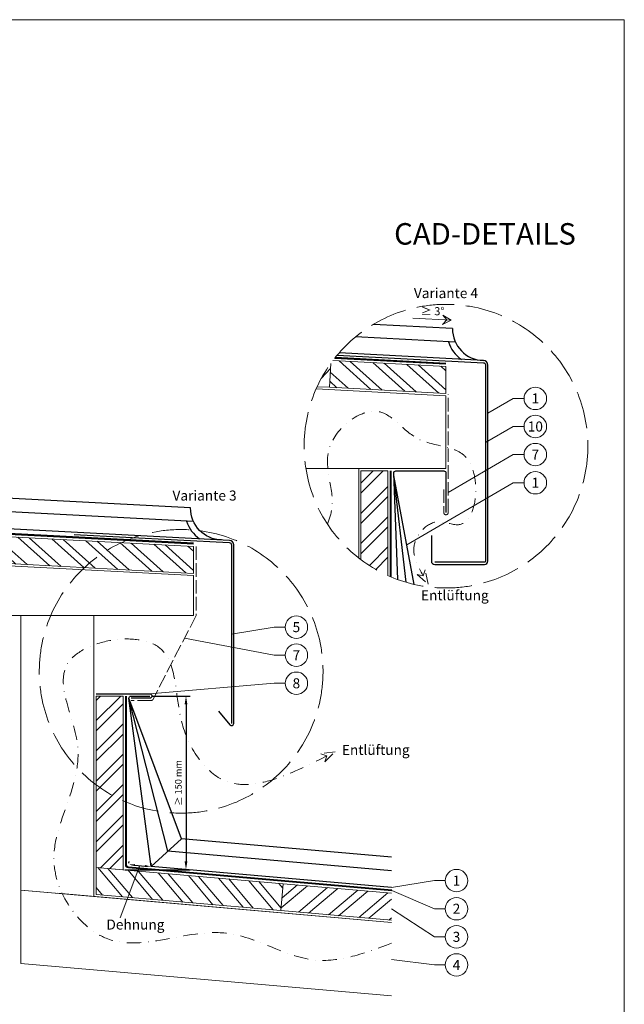
# Model space of a CAD drawing. Units: millimetres. Extents: x 0 to 49754, y 0 to 1470.
# Drawn here: x 24512 to 25050, y 449 to 1325 of the extents above; entities that cross this region are included whole.
import ezdxf
from ezdxf.enums import TextEntityAlignment as Align

# ---------------------------------------------------------------- set-up
doc = ezdxf.new("R2010")
doc.units = ezdxf.units.MM
for name, pattern in [('ACAD_ISO02W100', [15, 12, -3]), ('AM_DIN_F_W050', [6.25, 4.75, -1.5]), ('GESTRICHELT', [0.75, 0.5, -0.25]), ('STRICHPUNKT', [25.4, 12.7, -6.35, 0, -6.35]), ('Trennlage', [30, 12, -18])]:
    doc.linetypes.add(name, pattern=pattern)
doc.layers.get('Defpoints').update_dxf_attribs({"lineweight": 5})
for name, color, linetype, lineweight, true_color in [('01_PREFA-Dachprodukt', 12, 'Continuous', 25, 0xe1000f), ('01_PREFA-Lochblech', 11, 'Continuous', 15, 0xff7f7f), ('02_Kantteile', 11, 'Continuous', 25, 0xff7f7f), ('04_Trennlage', 251, 'Continuous', 25, 0x505f69), ('04_Trennlage_Linie', 251, 'Continuous', 0, 0x505f69), ('06_Holz', 252, 'Continuous', 15, 0x8296a0), ('06_Holzschfraffur', 254, 'Continuous', 13, 0xdce6eb), ('08_Bemassung', 251, 'Continuous', 5, 0x505f69), ('09_Luft', 252, 'Continuous', 5, 0x8296a0), ('10_Blattrahmen', 18, 'Continuous', 20, 0x000000), ('11_Schrift_Deutsch', 251, 'Continuous', 5, 0x505f69), ('99_Text_3_DE', 251, 'Continuous', 5, 0x505f69)]:
    doc.layers.add(name, color=color, linetype=linetype, lineweight=lineweight, true_color=true_color)
doc.layers.add('1 Produkte PREFA', color=10, linetype='Continuous')
doc.layers.add('99_Text_2_DE', color=7, linetype='Continuous')
doc.styles.add('Arial', font='arial.ttf')
doc.styles.add('PREFA_Standard', font='arial.ttf', dxfattribs={"height": 20})
doc.styles.get("Standard").update_dxf_attribs({"font": 'arial.ttf'})
doc.dimstyles.new('ISO-25', dxfattribs={"dimscale": 2, "dimtxt": 2, "dimasz": 2.5, "dimexe": 1.25, "dimexo": 0.625, "dimgap": 1, "dimtad": 1, "dimtxsty": 'Standard', "dimcen": 2.5, "dimadec": 0, "dimazin": 0, "dimtfac": 1, "dimtmove": 0, "dimatfit": 3, "dimfxl": 1, "dimarcsym": 0})

# ---------------------------------------------------------------- blocks, each defined once
blk = doc.blocks.new('*D67')
at = {"layer": '08_Bemassung', "color": 0, "linetype": 'ByBlock', "lineweight": -2, "transparency": 16777216}
for p, q in [((24629.9, 723.63), (24664.08, 723.63)), ((24660.33, 716.13), (24660.33, 576.58)), ((24606.27, 569.08), (24664.08, 569.08))]:
    blk.add_line(p, q, dxfattribs=at)
at = {"layer": '08_Bemassung', "color": 0, "transparency": 16777216}
for points in [[(24659.08, 716.13), (24661.58, 716.13), (24660.33, 723.63)], [(24659.08, 576.58), (24661.58, 576.58), (24660.33, 569.08)]]:
    blk.add_solid(points, dxfattribs=at)
at = {"layer": 'Defpoints', "color": 0, "transparency": 16777216}
for p in [(24628.03, 723.63), (24604.39, 569.08), (24660.33, 569.08)]:
    blk.add_point(p, dxfattribs=at)
at = {"layer": '08_Bemassung', "color": 0, "transparency": 16777216, "insert": (24654.26, 646.35), "char_height": 6, "attachment_point": 5, "rotation": 90}
blk.add_mtext('≥ 150 mm', dxfattribs=at)
blk = doc.blocks.new('*D73')
at = {"layer": '08_Bemassung', "color": 0, "linetype": 'ByBlock', "lineweight": -2, "transparency": 16777216}
for p, q in [((24609.51, 575.03), (24609.63, 576.4)), ((24614.87, 573.18), (24623.84, 572.4)), ((24629.44, 573.29), (24629.56, 574.66))]:
    blk.add_line(p, q, dxfattribs=at)
at = {"layer": '08_Bemassung', "color": 0, "transparency": 16777216}
for points in [[(24614.95, 574.09), (24614.79, 572.27), (24609.39, 573.66)], [(24623.92, 573.31), (24623.76, 571.48), (24629.32, 571.92)]]:
    blk.add_solid(points, dxfattribs=at)
at = {"layer": 'Defpoints', "color": 0, "transparency": 16777216}
for p in [(24609.39, 573.66), (24629.32, 571.92), (24629.32, 571.92)]:
    blk.add_point(p, dxfattribs=at)

msp = doc.modelspace()

# ---------------------------------------------------------------- hatches: boundary and pattern name
at = {"layer": '06_Holzschfraffur'}
h = msp.add_hatch(dxfattribs=at)
h.set_pattern_fill('ANSI32', color=256, scale=2, angle=3, style=0)
h.set_pattern_definition([(48, (16871.265, 886.172), (-14.15691, 12.74694), []), (48, (16880.233, 886.642), (-14.15691, 12.74694), [])])
edge = h.paths.add_edge_path()
edge.add_arc((24891.603, 945.986), 126.193, 144.379309, 155.195608)
edge.add_line((24777.052, 998.927), (24787.915, 998.358))
edge.add_line((24787.915, 998.358), (24789.022, 1019.483))
h = msp.add_hatch(dxfattribs=at)
h.set_pattern_fill('ANSI32', color=256, scale=2, angle=273, style=0)
h.set_pattern_definition([(318, (16871.265, 886.172), (12.74694, 14.15691), []), (318, (16871.735, 877.205), (12.74694, 14.15691), [])])
h.paths.add_polyline_path([(24891.603, 1016.957), (24891.603, 992.924), (24787.915, 998.358), (24789.171, 1022.325)])
h = msp.add_hatch(dxfattribs=at)
h.set_pattern_fill('ANSI32', color=256, scale=2, angle=180, style=0)
h.set_pattern_definition([(225, (25113.6, 8529.656), (13.470384, -13.470384), []), (225, (25104.62, 8529.656), (13.470384, -13.470384), [])])
edge = h.paths.add_edge_path()
edge.add_arc((24891.603, 945.986), 126.193, 233.182929, 245.853109)
edge.add_line((24839.98, 830.835), (24839.98, 923.986))
edge.add_line((24839.98, 923.986), (24815.98, 923.986))
edge.add_line((24815.98, 923.986), (24815.98, 844.962))
h = msp.add_hatch(dxfattribs=at)
h.set_pattern_fill('ANSI32', color=256, scale=2, angle=273, style=0)
h.set_pattern_definition([(318, (16585.677, 729.262), (12.74694, 14.15691), []), (318, (16586.147, 720.294), (12.74694, 14.15691), [])])
h.paths.add_polyline_path([(24667.101, 856.844), (24667.101, 832.811), (24502.327, 841.447), (24503.583, 865.414)])
h = msp.add_hatch(dxfattribs=at)
h.set_pattern_fill('ANSI32', color=256, scale=2, angle=180, style=0)
h.set_pattern_definition([(225, (24878.013, 8399.127), (13.470384, -13.470384), []), (225, (24869.032, 8399.127), (13.470384, -13.470384), [])])
h.paths.add_polyline_path([(24604.392, 723.634), (24580.392, 723.634), (24580.392, 571.176), (24604.392, 569.076)])
h = msp.add_hatch(dxfattribs=at)
h.set_pattern_fill('ANSI32', color=256, scale=2, angle=265, style=0)
h.set_pattern_definition([(310, (12632.644, 7116.06), (14.593147, 12.245104), []), (310, (12631.862, 7107.114), (14.593147, 12.245104), [])])
h.paths.add_polyline_path([(24746.856, 556.612), (24744.764, 532.703), (24580.392, 547.084), (24580.392, 571.176)])
h = msp.add_hatch(dxfattribs=at)
h.set_pattern_fill('ANSI32', color=256, scale=2, angle=-5, style=0)
h.set_pattern_definition([(40, (12632.644, 7116.06), (-12.245104, 14.593147), []), (40, (12641.59, 7115.277), (-12.245104, 14.593147), [])])
h.paths.add_polyline_path([(24843.188, 524.092), (24843.188, 548.184), (24746.856, 556.612), (24744.764, 532.703)])

# ---------------------------------------------------------------- linework, layer by layer
at = {"layer": '01_PREFA-Dachprodukt'}
msp.add_line((24897.374, 1050.701), (24827, 1054.389), dxfattribs=at)
for points in [[(24899.955, 1038.549), (24811.145, 1043.203)], [(24666.98, 878.881), (24203.883, 903.151)]]:
    msp.add_lwpolyline(points, dxfattribs=at)
msp.add_lwpolyline([(24691.987, 862.55, -0.412789), (24664.398, 891.033), (24206.516, 915.029, -0.4378612), (24180.218, 889.37)], format="xyb", dxfattribs=at)
for centre, radius, start, end in [((24925.479, 1050.321), 28.108, 179.225691, 268.946887), ((24922.358, 1047.989), 30, 197.689385, 235.57268), ((24689.383, 888.32), 30, 197.689385, 235.57268)]:
    msp.add_arc(centre, radius, start, end, dxfattribs=at)
at = {"layer": '01_PREFA-Lochblech', "linetype": 'ACAD_ISO02W100'}
for points in [[(24889.603, 907.543), (24889.603, 886.986, 1), (24893.603, 886.986), (24893.603, 992.21)], [(24669.424, 856.844), (24669.424, 795.458), (24631.155, 720.986, -0.3206542), (24629.262, 719.634), (24611.515, 719.639)]]:
    msp.add_lwpolyline(points, format="xyb", dxfattribs=at)
at = {"layer": '02_Kantteile'}
for points in [[(24794.876, 1027.033), (24924.858, 1020.221, -0.3989595), (24926.753, 1018.223), (24926.753, 843.764, -0.4142136), (24925.753, 842.764), (24881.576, 842.764)], [(24560.961, 867.414), (24698.853, 860.187, -0.3989595), (24700.748, 858.19), (24700.748, 699.308)], [(24580.392, 725.634), (24628.026, 725.634, -1), (24628.026, 721.634), (24611.515, 721.639)]]:
    msp.add_lwpolyline(points, format="xyb", dxfattribs=at)
at = {"layer": '04_Trennlage', "linetype": 'Trennlage', "ltscale": 0.5, "const_width": 1, "flags": 128}
for points in [[(24891.603, 1019.46), (24792.914, 1024.632)], [(24842.48, 923.986), (24842.48, 829.747)]]:
    msp.add_lwpolyline(points, dxfattribs=at)
for points in [[(24667.101, 859.348), (24213.523, 883.119, 0.0130907), (24213.392, 883.122)], [(24606.892, 723.634), (24606.892, 573.199, 0.3888787), (24608.718, 571.207), (24843.406, 550.674)]]:
    msp.add_lwpolyline(points, format="xyb", dxfattribs=at)
at = {"layer": '04_Trennlage_Linie', "ltscale": 5, "flags": 128}
for points in [[(24891.603, 1019.961), (24793.299, 1025.113)], [(24891.603, 1018.959), (24792.533, 1024.151)], [(24841.98, 923.986), (24841.98, 829.959)], [(24842.98, 923.986), (24842.98, 829.537)]]:
    msp.add_lwpolyline(points, dxfattribs=at)
for points in [[(24667.101, 859.848), (24213.549, 883.618, 0.0130907), (24213.392, 883.622)], [(24667.101, 858.847), (24213.497, 882.619, 0.0130907), (24213.392, 882.622)], [(24606.392, 723.634), (24606.392, 573.657, 0.3888787), (24609.131, 570.669), (24843.362, 550.176)], [(24607.392, 723.634), (24607.392, 573.657, 0.3888787), (24609.218, 571.665), (24843.449, 551.173)]]:
    msp.add_lwpolyline(points, format="xyb", dxfattribs=at)
at = {"layer": '06_Holz'}
for points in [[(24789.022, 1019.483), (24787.915, 998.358), (24777.052, 998.927)], [(24791.044, 1022.227), (24891.603, 1016.957), (24891.603, 992.924), (24787.915, 998.358), (24789.022, 1019.483)], [(24776.168, 996.971), (24891.603, 990.921), (24891.603, 925.986), (24767.005, 925.986)], [(24767.005, 925.986), (24813.98, 925.986), (24813.98, 846.491)], [(24839.98, 830.835), (24839.98, 923.986), (24815.98, 923.986), (24815.98, 844.962)], [(24578.392, 793.458), (24578.392, 547.259)], [(24843.188, 524.092), (24744.764, 532.703), (24746.856, 556.612), (24843.188, 548.184)], [(24843.188, 522.085), (24513.392, 550.938), (24513.392, 485.69), (24843.188, 456.836)], [(24545.892, 548.095), (24843.188, 522.085)]]:
    msp.add_lwpolyline(points, dxfattribs=at)
for points in [[(24667.101, 832.811), (24502.327, 841.447), (24503.583, 865.414), (24667.101, 856.844)], [(24213.392, 854.586), (24667.101, 830.809), (24667.101, 795.458), (24213.392, 795.458)], [(24578.392, 545.251), (24513.392, 550.938), (24513.392, 795.458), (24578.392, 795.458)], [(24580.392, 723.634), (24580.392, 571.176), (24604.392, 569.076), (24604.392, 723.634)], [(24744.764, 532.703), (24580.392, 547.084), (24580.392, 571.176), (24746.856, 556.612)]]:
    msp.add_lwpolyline(points, close=True, dxfattribs=at)
at = {"layer": '08_Bemassung'}
for p, q in [((24896.304, 1058.185), (24862.187, 1059.973)), ((24951.38, 988.488), (24928.753, 975.292)), ((24961.087, 988.488), (24951.38, 988.488)), ((24951.38, 963.488), (24926.753, 949.126)), ((24961.087, 963.488), (24951.38, 963.488)), ((24951.38, 938.488), (24893.603, 904.793)), ((24961.087, 938.488), (24951.38, 938.488)), ((24951.38, 913.488), (24856.64, 858.236)), ((24961.087, 913.488), (24951.38, 913.488)), ((24738.806, 784.982), (24700.748, 778.749)), ((24748.512, 784.982), (24738.806, 784.982)), ((24738.806, 759.982), (24659.012, 775.196)), ((24748.512, 759.982), (24738.806, 759.982)), ((24738.806, 734.982), (24628.026, 725.634)), ((24748.512, 734.982), (24738.806, 734.982)), ((24881.245, 559.378), (24843.188, 553.144)), ((24890.952, 559.378), (24881.245, 559.378)), ((24881.245, 534.378), (24843.406, 550.674)), ((24881.245, 509.378), (24843.188, 534.42)), ((24890.952, 534.378), (24881.245, 534.378)), ((24890.952, 509.378), (24881.245, 509.378)), ((24881.245, 484.378), (24843.188, 489.336)), ((24890.952, 484.378), (24881.245, 484.378))]:
    msp.add_line(p, q, dxfattribs=at)
msp.add_lwpolyline([(24896.304, 1058.185), (24888.405, 1054.357), (24892.327, 1058.394), (24888.699, 1062.568)], close=True, dxfattribs=at)
msp.add_lwpolyline([(24619.354, 572.788), (24601.731, 526.194)], dxfattribs=at)
msp.add_lwpolyline([(24619.354, 572.788), (24601.731, 526.194)], dxfattribs=at)
at = {"layer": '08_Bemassung', "linetype": 'AM_DIN_F_W050', "ltscale": 7}
for centre in [(24891.603, 945.986), (24656.015, 745.634)]:
    msp.add_circle(centre, 126.193, dxfattribs=at)
at = {"layer": '08_Bemassung'}
for centre in [(24971.083, 988.488), (24971.083, 963.488), (24971.083, 938.488), (24971.083, 913.488), (24758.508, 784.982), (24758.508, 759.982), (24758.508, 734.982), (24900.948, 559.378), (24900.948, 534.378), (24900.948, 509.378), (24900.948, 484.378)]:
    msp.add_circle(centre, 9.996, dxfattribs=at)
at = {"layer": '09_Luft', "linetype": 'GESTRICHELT', "ltscale": 20}
for points in [[(24866.037, 831.939), (24875.666, 823.325), (24872.986, 835.964), (24871.397, 830.696)], [(24783.93, 665.058), (24793.133, 674.125), (24780.351, 672.247), (24785.508, 670.329)]]:
    msp.add_lwpolyline(points, close=True, dxfattribs=at)
at = {"layer": '09_Luft', "linetype": 'STRICHPUNKT'}
for points, knots in [([(24786.179, 876.629), (24788.001, 881.409), (24795.166, 903.26), (24772.136, 945.378), (24832.698, 993.416), (24863.984, 942.515), (24925.509, 950.797), (24918.578, 864.628), (24879.599, 884.745), (24856.538, 857.163), (24866.587, 839.264), (24871.397, 830.696)], [61.2506325, 61.2506325, 61.2506325, 61.2506325, 76.2823374, 129.5555633, 184.1153467, 226.5728546, 274.4249153, 333.1645166, 351.8752393, 381.9365402, 409.5370092, 409.5370092, 409.5370092, 409.5370092]), ([(24843.188, 503.609), (24819.915, 494.965), (24769.625, 476.286), (24690.41, 532.979), (24592.099, 479.425), (24518.812, 585.117), (24587.063, 662.868), (24524.046, 765.303), (24656.138, 789.04), (24647.336, 700.094), (24696.713, 625.96), (24752.451, 653.811), (24785.508, 670.329)], [0, 0, 0, 0, 70.6017124, 152.5646748, 259.1111267, 338.3322049, 446.8277247, 520.4517075, 602.9220703, 671.8935013, 736.5096478, 830.6901629, 830.6901629, 830.6901629, 830.6901629])]:
    msp.add_open_spline(points, degree=3, knots=knots, dxfattribs=at)
at = {"layer": '1 Produkte PREFA'}
for points in [[(24878.576, 866.65), (24878.576, 843.764, 0.4142136), (24881.576, 840.764), (24925.753, 840.764, 0.4142136), (24928.753, 843.764), (24928.753, 1018.223, 0.3989595), (24924.962, 1022.218), (24796.515, 1028.95)], [(24848.888, 827.242), (24845.065, 921.906, -0.4260872), (24847.063, 923.986), (24889.603, 923.986, -0.4142136), (24891.603, 921.986), (24891.603, 886.986)], [(24689.133, 710.148), (24699.211, 698.03, 0.7018507), (24702.748, 699.308), (24702.748, 858.19, 0.3989595), (24698.958, 862.184), (24180.218, 889.37, 0.4296339), (24176.008, 885.376), (24176.008, 862.357, 0.7018507), (24179.546, 861.078), (24189.624, 873.197)], [(24843.188, 553.144), (24629.317, 571.919), (24609.554, 721.634, -0.4142136), (24611.554, 723.634), (24628.026, 723.634)]]:
    msp.add_lwpolyline(points, format="xyb", dxfattribs=at)
at = {"layer": '1 Produkte PREFA', "ltscale": 5}
for points in [[(24856.275, 824.839), (24845.142, 919.986)], [(24863.195, 823.032), (24845.142, 919.986)], [(24843.188, 568.201), (24644.31, 585.668), (24609.554, 721.634)], [(24843.188, 580.247), (24656.305, 596.668), (24609.554, 721.634)]]:
    msp.add_lwpolyline(points, dxfattribs=at)
at = {"layer": '1 Produkte PREFA'}
msp.add_lwpolyline([(24656.305, 596.668), (24629.317, 571.919)], dxfattribs=at)
at = {"layer": '10_Blattrahmen'}
msp.add_lwpolyline([(24112.997, 0), (25050.218, 0), (25050.218, 1325.499), (24112.997, 1325.499)], close=True, dxfattribs=at)

# ---------------------------------------------------------------- texts
at = {"layer": '08_Bemassung', "style": 'PREFA_Standard'}
for s, p in [('1', (24971.083, 988.488)), ('10', (24971.083, 963.488)), ('7', (24971.083, 938.488)), ('1', (24971.083, 913.488)), ('5', (24758.508, 784.982)), ('7', (24758.508, 759.982)), ('8', (24758.508, 734.982)), ('1', (24900.948, 559.378)), ('2', (24900.948, 534.378)), ('3', (24900.948, 509.378)), ('4', (24900.948, 484.378))]:
    msp.add_text(s, height=8.925, dxfattribs=at).set_placement(p, align=Align.MIDDLE_CENTER)
at = {"layer": '11_Schrift_Deutsch', "style": 'PREFA_Standard'}
msp.add_text('≥ 3°', height=7.2193, dxfattribs=at).set_placement((24879.689, 1066.088), align=Align.MIDDLE_CENTER)
at = {"layer": '99_Text_2_DE', "insert": (25007.145, 1134.914), "char_height": 19.127, "attachment_point": 6, "style": 'Arial'}
msp.add_mtext_dynamic_manual_height_columns('CAD-DETAILS', width=878.52713, gutter_width=12.5, heights=[0], dxfattribs=at)
at = {"layer": '99_Text_3_DE', "style": 'PREFA_Standard'}
for s, p in [('Variante 4', (24891.603, 1082.179)), ('Variante 3', (24676.824, 902.058))]:
    msp.add_text(s, height=8.925, dxfattribs=at).set_placement(p, align=Align.MIDDLE_CENTER)
for s, p in [('Entlüftung', (24869.33, 813.316)), ('Entlüftung', (24799.001, 675.714)), ('Dehnung', (24589.546, 520.326))]:
    msp.add_text(s, height=8.925, dxfattribs=at).set_placement(p, align=Align.MIDDLE_LEFT)

# ---------------------------------------------------------------- dimensions: what is measured, and where the dimension line sits
at = {"layer": '08_Bemassung'}
dim = msp.add_linear_dim(base=(24660.328, 569.076), p1=(24628.026, 723.634), p2=(24604.392, 569.076), angle=90, text='≥ 150 mm', dimstyle='ISO-25', override={"dimscale": 3}, dxfattribs=at)
dim.commit()
dim.dimension.update_dxf_attribs({"geometry": '*D67', "text_midpoint": (24654.265, 646.355)})
dim = msp.add_aligned_dim(p1=(24609.392, 573.657), p2=(24629.317, 571.919), distance=0, text=' ', dimstyle='ISO-25', override={"dimscale": 2.2, "dimtxt": 3}, dxfattribs=at)
dim.commit()
dim.dimension.update_dxf_attribs({"geometry": '*D73', "text_midpoint": (24619.354, 572.788)})

doc.saveas('drawing.dxf')
